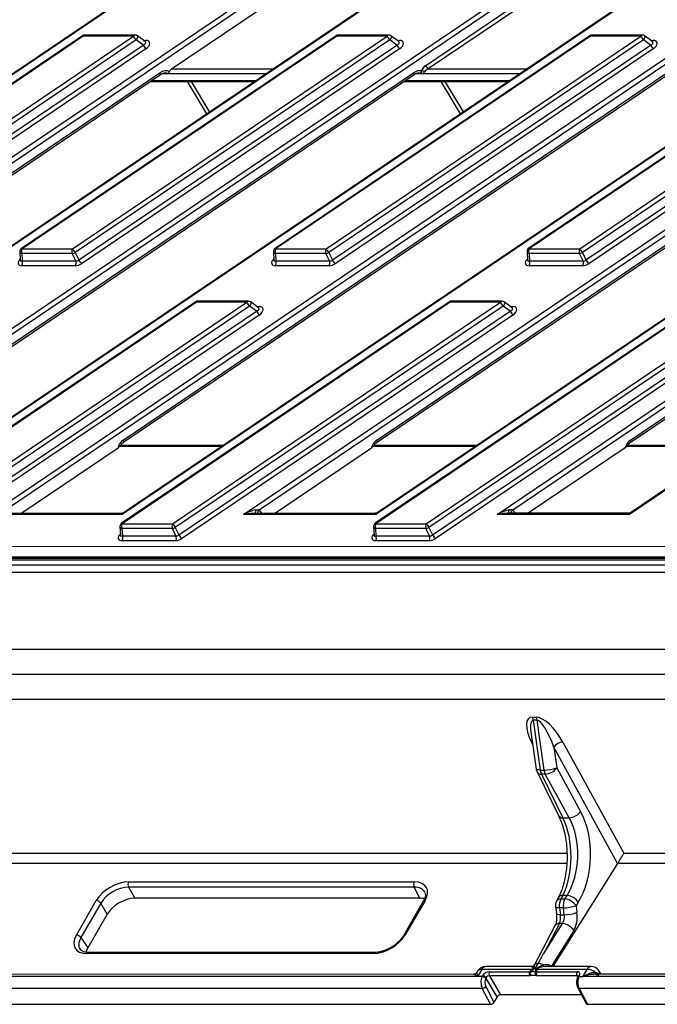
# Model space of a CAD drawing. Units: millimetres. Extents: x 23 to 398, y 13 to 277.
# Drawn here: x 327 to 348, y 102 to 135 of the extents above; entities that cross this region are included whole.
import ezdxf

# ---------------------------------------------------------------- set-up
doc = ezdxf.new("R2010")
doc.units = ezdxf.units.MM

msp = doc.modelspace()

# ---------------------------------------------------------------- linework, layer by layer
at = {"color": 18, "linetype": 'Continuous', "lineweight": 25, "true_color": 0x000000}
for p, q in [((353.501222, 151.572751), (304.867656, 118.701696)), ((353.2371, 151.422221), (304.907012, 118.756285)), ((308.895844, 118.701885), (357.52941, 151.57294)), ((361.919705, 151.573146), (313.286139, 118.702091)), ((361.655583, 151.422616), (313.325495, 118.75668)), ((317.314327, 118.70228), (365.947893, 151.573335)), ((370.338186, 151.573541), (321.704622, 118.702486)), ((370.074064, 151.423011), (321.743978, 118.757075)), ((325.73281, 118.702675), (374.366374, 151.57373)), ((378.756669, 151.573936), (330.123104, 118.702881)), ((378.49255, 151.423406), (330.16246, 118.75747)), ((357.526326, 151.366989), (309.41513, 118.848999)), ((365.944809, 151.367384), (317.833613, 118.849394)), ((374.363293, 151.367779), (326.252096, 118.849789)), ((334.151293, 118.70307), (378.667647, 148.791333)), ((378.167214, 148.249227), (334.670579, 118.850184)), ((375.857758, 143.924991), (338.541588, 118.703276)), ((375.797623, 143.912333), (338.580943, 118.757865)), ((342.569776, 118.703465), (372.957362, 139.242203)), ((372.456929, 138.700097), (343.089062, 118.850579)), ((340.198431, 133.615455), (343.847037, 136.08152)), ((331.758184, 133.497668), (335.370676, 135.939324)), ((343.929742, 135.964133), (340.281136, 133.498068)), ((328.806754, 134.603433), (318.356667, 127.540299)), ((328.825718, 134.588263), (318.375631, 127.525129)), ((320.047825, 127.525207), (330.497912, 134.588341)), ((330.588344, 134.461713), (320.138257, 127.39858)), ((337.226647, 134.603828), (326.77656, 127.540694)), ((337.245611, 134.588658), (326.795524, 127.525524)), ((328.467718, 127.525602), (338.917805, 134.588736)), ((339.008237, 134.462109), (328.558149, 127.398975)), ((330.497912, 134.588341), (328.825718, 134.588263)), ((330.54894, 134.624948), (328.876746, 134.62487)), ((330.815865, 134.290814), (330.588344, 134.461713)), ((330.879952, 134.407653), (330.624018, 134.599894)), ((330.829656, 134.445432), (330.910294, 134.445436)), ((345.646541, 134.604223), (335.196453, 127.541089)), ((345.665503, 134.589053), (335.215417, 127.525919)), ((336.887611, 127.525997), (347.337697, 134.589131)), ((347.42813, 134.462504), (336.978042, 127.39937)), ((338.917805, 134.588736), (337.245611, 134.588658)), ((338.968832, 134.625343), (337.296639, 134.625265)), ((339.235758, 134.291209), (339.008237, 134.462109)), ((339.299845, 134.408048), (339.043911, 134.600289)), ((339.249549, 134.445827), (339.330187, 134.445831)), ((354.066433, 134.604618), (343.616345, 127.541484)), ((354.085397, 134.589448), (343.63531, 127.526314)), ((345.307503, 127.526393), (355.757591, 134.589526)), ((355.848023, 134.462899), (345.397935, 127.399765)), ((347.337697, 134.589131), (345.665503, 134.589053)), ((347.388725, 134.625738), (345.716531, 134.62566)), ((347.65565, 134.291604), (347.42813, 134.462504)), ((347.719737, 134.408443), (347.463804, 134.600684)), ((347.669442, 134.446222), (347.75008, 134.446226)), ((320.257528, 127.154515), (330.815865, 134.290814)), ((330.906297, 134.164186), (320.34796, 127.027887)), ((328.677421, 127.15491), (339.235758, 134.291209)), ((339.326189, 134.164581), (328.767852, 127.028282)), ((337.097313, 127.155305), (347.65565, 134.291604)), ((347.746083, 134.164976), (337.187746, 127.028677)), ((345.517206, 127.1557), (356.075544, 134.291999)), ((356.165974, 134.165371), (345.607639, 127.029072)), ((370.147474, 134.37586), (346.960071, 118.703671)), ((370.087338, 134.363203), (346.999426, 118.758259)), ((331.758184, 133.497668), (335.135399, 133.497826)), ((340.281136, 133.498068), (343.553882, 133.498221)), ((313.315705, 121.166683), (331.368815, 133.368642)), ((313.339437, 121.112831), (331.392546, 133.314789)), ((321.734188, 121.167078), (339.787298, 133.369037)), ((321.75792, 121.113226), (339.811029, 133.315183)), ((330.152671, 121.167473), (348.20578, 133.369431)), ((330.176402, 121.113621), (348.229512, 133.315578)), ((331.098817, 133.116259), (334.571102, 133.116422)), ((331.645072, 133.334462), (331.426466, 133.334452)), ((334.893992, 133.334661), (331.645045, 133.334509)), ((338.571154, 121.167868), (356.624263, 133.369826)), ((338.594886, 121.114016), (356.647993, 133.315973)), ((339.5173, 133.116654), (342.989585, 133.116817)), ((340.063555, 133.334857), (339.844948, 133.334846)), ((343.312475, 133.335056), (340.063528, 133.334904)), ((346.989636, 121.168263), (365.042746, 133.370221)), ((347.013369, 121.114411), (365.066476, 133.316368)), ((331.051301, 133.084143), (334.523585, 133.084306)), ((332.93633, 132.011493), (332.294042, 133.084202)), ((332.414345, 133.084207), (333.021976, 132.06938)), ((339.469783, 133.084538), (342.942068, 133.084701)), ((341.354813, 132.011888), (340.712525, 133.084597)), ((340.832828, 133.084602), (341.440459, 132.069775)), ((326.72171, 127.430962), (326.735818, 127.145461)), ((328.459631, 127.365518), (326.787437, 127.365439)), ((326.787437, 127.365439), (326.799498, 127.12137)), ((326.795524, 127.525524), (328.467718, 127.525602)), ((328.578902, 127.121453), (328.459631, 127.365518)), ((328.558149, 127.398975), (328.677421, 127.15491)), ((335.141603, 127.431357), (335.155711, 127.145856)), ((336.879524, 127.365913), (335.20733, 127.365834)), ((335.20733, 127.365834), (335.219391, 127.121765)), ((335.215417, 127.525919), (336.887611, 127.525997)), ((336.998795, 127.121848), (336.879524, 127.365913)), ((336.978042, 127.39937), (337.097313, 127.155305)), ((343.561496, 127.431752), (343.575604, 127.146251)), ((345.299416, 127.366308), (343.627223, 127.366229)), ((343.627223, 127.366229), (343.639284, 127.12216)), ((343.63531, 127.526314), (345.307503, 127.526393)), ((345.418688, 127.122243), (345.299416, 127.366308)), ((345.397935, 127.399765), (345.517206, 127.1557)), ((326.735482, 127.147328), (326.735707, 127.143082)), ((328.570816, 126.961368), (326.791412, 126.961285)), ((326.799498, 127.12137), (328.578902, 127.121453)), ((335.155375, 127.147723), (335.1556, 127.143477)), ((336.990709, 126.961763), (335.211305, 126.96168)), ((335.219391, 127.121765), (336.998795, 127.121848)), ((343.575269, 127.148118), (343.575492, 127.143872)), ((345.410601, 126.962158), (343.631197, 126.962075)), ((343.639284, 127.12216), (345.418688, 127.122243)), ((332.569413, 125.765493), (321.683509, 118.407794)), ((332.588377, 125.750323), (321.702473, 118.392624)), ((323.374667, 118.392702), (334.260571, 125.750401)), ((334.351002, 125.623774), (323.465098, 118.266074)), ((340.989306, 125.765888), (330.103402, 118.408189)), ((341.008271, 125.750718), (330.122366, 118.393019)), ((331.79456, 118.393098), (342.680464, 125.750796)), ((342.770896, 125.624169), (331.884992, 118.266469)), ((334.260571, 125.750401), (332.588377, 125.750323)), ((334.311598, 125.787008), (332.639405, 125.78693)), ((334.578524, 125.452874), (334.351002, 125.623774)), ((334.64261, 125.569713), (334.386677, 125.761954)), ((334.592314, 125.607492), (334.672953, 125.607496)), ((349.409199, 125.766283), (338.523295, 118.408584)), ((349.428163, 125.751113), (338.542259, 118.393414)), ((340.214453, 118.393493), (351.100357, 125.751192)), ((351.19079, 125.624564), (340.304884, 118.266864)), ((342.680464, 125.750796), (341.008271, 125.750718)), ((342.731492, 125.787403), (341.059298, 125.787325)), ((342.998417, 125.453269), (342.770896, 125.624169)), ((343.062504, 125.570108), (342.80657, 125.762349)), ((343.012208, 125.607887), (343.092847, 125.607891)), ((323.58437, 118.02201), (334.578524, 125.452874)), ((334.668956, 125.326246), (323.674802, 117.895382)), ((332.004263, 118.022405), (342.998417, 125.453269)), ((343.088849, 125.326642), (332.094695, 117.895777)), ((340.424156, 118.022801), (351.41831, 125.453664)), ((351.50874, 125.327037), (340.514587, 117.896172)), ((326.758639, 118.739328), (329.9832, 120.918784)), ((333.422668, 120.961019), (330.033655, 120.96086)), ((333.471413, 120.993965), (330.071986, 120.993805)), ((335.177122, 118.739723), (338.401682, 120.919179)), ((341.841151, 120.961414), (338.452138, 120.961255)), ((341.889896, 120.99436), (338.490469, 120.9942)), ((346.820165, 120.919574), (343.595605, 118.740118)), ((350.259635, 120.961809), (346.87062, 120.96165)), ((350.30838, 120.994755), (346.908952, 120.994595)), ((330.103743, 118.739486), (326.079743, 118.739297)), ((338.522226, 118.739881), (334.498225, 118.739692)), ((334.541188, 118.74165), (334.54258, 118.738681)), ((334.670579, 118.850184), (334.755885, 118.739704)), ((346.940709, 118.740276), (342.916709, 118.740087)), ((342.961062, 118.739076), (342.959671, 118.742045)), ((343.089062, 118.850579), (343.174368, 118.740099)), ((330.123104, 118.702881), (325.73281, 118.702675)), ((330.122366, 118.393019), (331.79456, 118.393098)), ((338.541588, 118.703276), (334.151293, 118.70307)), ((338.542259, 118.393414), (340.214453, 118.393493)), ((346.960071, 118.703671), (342.569776, 118.703465)), ((330.048552, 118.298457), (330.062661, 118.012956)), ((331.786473, 118.233013), (330.11428, 118.232935)), ((330.11428, 118.232935), (330.12634, 117.988865)), ((331.905745, 117.988948), (331.786473, 118.233013)), ((331.884992, 118.266469), (332.004263, 118.022405)), ((338.468446, 118.298852), (338.482553, 118.013351)), ((340.206367, 118.233408), (338.534173, 118.23333)), ((338.534173, 118.23333), (338.546234, 117.98926)), ((340.325638, 117.989343), (340.206367, 118.233408)), ((340.304884, 118.266864), (340.424156, 118.022801)), ((330.062325, 118.014824), (330.062549, 118.010577)), ((331.897658, 117.828863), (330.118253, 117.828779)), ((330.12634, 117.988865), (331.905745, 117.988948)), ((338.482217, 118.015219), (338.482442, 118.010972)), ((340.31755, 117.829258), (338.538146, 117.829174)), ((338.546234, 117.98926), (340.325638, 117.989343)), ((280.689108, 117.641759), (361.709821, 117.64556)), ((361.314304, 117.182263), (280.345609, 117.178464)), ((361.390847, 117.237173), (280.422151, 117.233374)), ((361.713445, 117.285944), (280.692732, 117.282143)), ((355.965034, 116.775173), (280.2873, 116.771622)), ((280.291202, 117.029666), (355.968935, 117.033217)), ((281.463216, 114.22829), (357.202754, 114.231844)), ((281.462866, 113.391204), (357.128417, 113.394755)), ((357.128067, 112.557669), (281.462516, 112.554119)), ((343.733185, 111.973791), (343.861287, 111.973797)), ((343.894303, 111.865387), (343.766201, 111.865381)), ((343.766201, 111.865381), (343.99719, 110.214402)), ((344.125292, 110.214408), (343.894303, 111.865387)), ((343.690355, 111.479083), (343.86306, 110.244681)), ((343.74963, 111.055422), (343.707846, 111.140264)), ((343.707846, 111.140264), (343.738132, 111.137595)), ((344.449457, 110.976112), (344.546269, 110.284147)), ((346.566855, 107.106721), (344.449457, 110.976112)), ((344.753223, 111.140313), (346.771588, 107.451904)), ((343.99719, 110.214402), (344.125292, 110.214408)), ((344.546269, 110.284147), (345.339373, 108.834807)), ((343.892201, 110.149914), (344.60598, 108.70057)), ((344.166561, 110.078896), (344.03846, 110.07889)), ((344.03846, 110.07889), (344.752239, 108.629546)), ((344.959666, 108.629556), (344.166561, 110.078896)), ((344.752239, 108.629546), (344.959666, 108.629556)), ((325.339132, 107.450899), (344.885629, 107.451816)), ((346.771588, 107.451904), (359.612112, 107.452507)), ((344.881928, 107.107756), (325.135106, 107.10683)), ((346.566855, 107.106721), (344.414844, 103.685819)), ((359.473155, 107.108441), (346.567561, 107.107835)), ((339.815421, 106.324191), (330.330039, 106.323745)), ((330.330039, 106.323745), (330.543145, 105.954635)), ((330.331789, 106.497383), (339.817171, 106.497828)), ((339.999767, 105.955079), (339.815421, 106.324191)), ((339.999767, 105.955079), (330.543145, 105.954635)), ((344.597823, 105.973546), (344.536297, 105.856519)), ((344.746841, 106.049106), (344.685314, 105.932079)), ((344.887036, 106.049113), (344.746841, 106.049106)), ((344.813416, 105.932085), (344.887036, 106.049113)), ((328.600417, 104.735366), (329.26079, 105.879042)), ((329.41204, 105.793738), (328.751667, 104.650063)), ((329.625146, 105.424628), (329.41204, 105.793738)), ((340.116916, 105.853666), (339.456543, 104.70999)), ((340.174132, 105.879554), (339.513759, 104.735878)), ((344.503411, 105.667796), (344.535335, 105.43963)), ((344.765643, 105.637523), (344.637542, 105.637517)), ((344.637542, 105.637517), (344.669465, 105.409351)), ((344.685314, 105.932079), (344.813416, 105.932085)), ((344.797567, 105.409357), (344.765643, 105.637523)), ((345.260241, 105.824292), (345.186621, 105.707264)), ((345.186621, 105.707264), (345.218544, 105.479096)), ((329.625146, 105.424628), (328.979154, 104.30586)), ((344.669465, 105.409351), (344.797567, 105.409357)), ((344.485492, 105.039229), (343.807451, 103.749556)), ((344.113171, 104.123176), (344.736975, 105.114794)), ((344.63451, 105.114789), (344.113171, 104.123176)), ((344.736975, 105.114794), (344.63451, 105.114789)), ((328.751667, 104.650063), (328.979154, 104.30586)), ((345.110182, 104.889973), (344.357844, 103.694035)), ((338.442761, 104.117538), (328.957379, 104.117093)), ((338.493787, 104.154143), (329.008406, 104.153698)), ((343.701607, 103.685785), (342.189062, 103.685714)), ((343.708208, 103.684099), (343.701489, 103.682224)), ((343.810835, 103.747882), (343.806376, 103.742712)), ((344.172493, 103.682278), (344.128523, 103.684119)), ((345.685121, 103.685878), (344.172609, 103.685807)), ((344.34876, 103.685817), (344.354864, 103.698169)), ((344.353581, 103.685816), (344.357844, 103.694035)), ((344.357844, 103.694035), (344.363409, 103.685816)), ((341.905093, 103.36196), (322.735462, 103.36106)), ((341.791705, 103.429197), (322.847276, 103.428308)), ((341.918452, 103.529478), (341.895014, 103.488888)), ((342.067992, 103.361968), (341.905093, 103.36196)), ((342.061493, 103.594199), (341.930132, 103.3667)), ((343.741553, 103.594277), (342.061493, 103.594199)), ((342.067992, 103.361968), (342.080751, 103.384064)), ((342.310391, 103.516648), (343.643338, 103.51671)), ((343.651996, 103.384128), (342.310391, 103.384065)), ((342.310391, 103.384065), (342.679515, 102.744724)), ((343.748066, 103.590816), (343.657321, 103.521146)), ((343.657321, 103.521146), (343.682415, 103.518221)), ((343.682415, 103.518221), (343.845316, 103.518229)), ((343.845315, 103.385646), (343.682415, 103.385638)), ((343.845316, 103.518229), (343.876278, 103.521156)), ((343.876278, 103.521156), (343.865986, 103.590821)), ((345.219082, 103.384201), (343.877477, 103.384138)), ((345.557552, 103.594363), (343.877493, 103.594284)), ((343.886135, 103.516722), (345.219082, 103.516784)), ((345.241495, 103.345381), (345.219082, 103.384201)), ((345.252707, 103.364799), (345.240641, 103.343903)), ((345.295619, 103.384215), (345.28286, 103.362118)), ((345.28286, 103.362118), (345.401153, 103.362124)), ((345.426192, 103.366864), (345.557552, 103.594363)), ((356.914947, 103.362664), (345.445759, 103.362126)), ((356.901246, 103.429906), (345.782774, 103.429385)), ((345.979955, 103.497545), (345.940538, 103.553454)), ((342.19557, 103.317773), (342.185252, 103.299904)), ((342.192275, 103.021915), (342.46268, 102.501757)), ((342.564694, 102.678432), (342.19557, 103.317773)), ((342.075504, 102.959183), (302.425463, 102.957322)), ((342.347807, 102.435373), (342.075504, 102.959183)), ((345.369047, 102.74485), (342.679515, 102.744724)), ((345.247417, 102.97882), (345.519129, 102.456143)), ((356.50957, 102.95986), (345.290372, 102.959333)), ((345.290372, 102.959333), (345.562675, 102.435524)), ((302.697766, 102.433512), (342.347807, 102.435373)), ((342.564694, 102.678432), (342.46268, 102.501757)), ((345.562675, 102.435524), (369.267629, 102.436636))]:
    msp.add_line(p, q, dxfattribs=at)
at = {"color": 18, "linetype": 'Continuous', "lineweight": 25, "true_color": 0x000000, "flags": 128}
for points in [[(328.825718, 134.588263), (328.817984, 134.596368), (328.812035, 134.601542), (328.808053, 134.603626), (328.806754, 134.603433)], [(330.624018, 134.599894), (330.632879, 134.587674), (330.635761, 134.568884), (330.632273, 134.545037), (330.622672, 134.517882), (330.607661, 134.489411), (330.588344, 134.461713)], [(337.245611, 134.588658), (337.237877, 134.596763), (337.231928, 134.601937), (337.227946, 134.604021), (337.226647, 134.603828)], [(339.043911, 134.600289), (339.052771, 134.588069), (339.055653, 134.569279), (339.052165, 134.545432), (339.042564, 134.518277), (339.027554, 134.489806), (339.008237, 134.462109)], [(345.665503, 134.589053), (345.657769, 134.597158), (345.65182, 134.602332), (345.647839, 134.604416), (345.646541, 134.604223)], [(347.463804, 134.600684), (347.472664, 134.588464), (347.475546, 134.569674), (347.472058, 134.545827), (347.462457, 134.518672), (347.447447, 134.490201), (347.42813, 134.462504)], [(326.77656, 127.540694), (326.777859, 127.540887), (326.781841, 127.538803), (326.78779, 127.533629), (326.795524, 127.525524)], [(335.196453, 127.541089), (335.197752, 127.541282), (335.201734, 127.539198), (335.207683, 127.534024), (335.215417, 127.525919)], [(343.616345, 127.541484), (343.617645, 127.541677), (343.621627, 127.539593), (343.627575, 127.534419), (343.63531, 127.526314)], [(332.588377, 125.750323), (332.580643, 125.758428), (332.574694, 125.763602), (332.570712, 125.765686), (332.569413, 125.765493)], [(334.386677, 125.761954), (334.395538, 125.749734), (334.398419, 125.730944), (334.394932, 125.707097), (334.38533, 125.679942), (334.37032, 125.651471), (334.351002, 125.623774)], [(341.008271, 125.750718), (341.000536, 125.758823), (340.994588, 125.763997), (340.990604, 125.766081), (340.989306, 125.765888)], [(342.80657, 125.762349), (342.815431, 125.750129), (342.818312, 125.731339), (342.814825, 125.707492), (342.805224, 125.680337), (342.790212, 125.651866), (342.770896, 125.624169)], [(330.103402, 118.408189), (330.104701, 118.408382), (330.108683, 118.406298), (330.114631, 118.401124), (330.122366, 118.393019)], [(338.523295, 118.408584), (338.524595, 118.408777), (338.528576, 118.406693), (338.534525, 118.401519), (338.542259, 118.393414)], [(343.99719, 110.214402), (343.952201, 110.215721), (343.915126, 110.219636), (343.887297, 110.226005), (343.869715, 110.2346), (343.86306, 110.244681)], [(344.637542, 105.637517), (344.592553, 105.638837), (344.555477, 105.642751), (344.527649, 105.64912), (344.510066, 105.657716), (344.503411, 105.667796)], [(344.669465, 105.409351), (344.624476, 105.41067), (344.5874, 105.414585), (344.559572, 105.420954), (344.541989, 105.42955), (344.53534, 105.439594)]]:
    msp.add_lwpolyline(points, dxfattribs=at)
at = {"color": 18, "linetype": 'Continuous', "lineweight": 25, "true_color": 0x000000}
for centre, radius, start, end in [((328.876752, 134.49987), 0.125, 90.0026883, 124.0544593), ((328.88293, 134.562381), 0.062794, 95.6520555, 155.6587898), ((330.554041, 134.56397), 0.061191, 94.7815772, 156.529268), ((329.749208, 133.958046), 0.978687, 30.9730798, 40.0922773), ((330.548946, 134.499948), 0.125, 53.0885061, 90.0026883), ((330.846393, 134.477265), 0.07139, 293.2653243, 333.5223854), ((337.296645, 134.500265), 0.125, 90.0026883, 124.0544593), ((337.302823, 134.562776), 0.062794, 95.6520555, 155.6587898), ((338.973933, 134.564365), 0.061191, 94.7815772, 156.529268), ((338.169135, 133.958462), 0.978648, 30.9730665, 40.0926503), ((338.968839, 134.500343), 0.125, 53.0885061, 90.0026883), ((339.266285, 134.47766), 0.07139, 293.2653243, 333.5223854), ((345.716538, 134.50066), 0.125, 90.0026883, 124.0544593), ((345.722716, 134.563171), 0.062794, 95.6520555, 155.6587898), ((347.393826, 134.56476), 0.061191, 94.7815772, 156.529268), ((346.588983, 133.95882), 0.978706, 30.9735493, 40.0926232), ((347.388731, 134.500738), 0.125, 53.0885061, 90.0026883), ((347.686178, 134.478055), 0.07139, 293.2653243, 333.5223854), ((331.654998, 134.794478), 0.978683, 210.9730247, 220.0922652), ((340.074957, 134.79492), 0.978764, 210.9733585, 220.0918389), ((348.494794, 134.795284), 0.978701, 210.9734948, 220.0926139), ((340.016526, 133.123407), 0.316405, 63.4076828, 82.4957419), ((340.928102, 134.041714), 0.845055, 210.2925815, 220.0403656), ((331.269645, 133.292785), 0.124855, 10.1501837, 37.4128601), ((339.688139, 133.293186), 0.124843, 10.1485961, 37.4139396), ((326.846558, 127.437131), 0.125, 124.0544593, 182.829053), ((335.266451, 127.437526), 0.125, 124.0544593, 182.829053), ((343.686343, 127.437921), 0.125, 124.0544593, 182.829053), ((326.801754, 127.445528), 0.081358, 190.3136561, 259.864916), ((326.969572, 127.436485), 0.195501, 152.9067954, 201.3094728), ((328.641766, 127.436564), 0.195501, 152.9067954, 201.3094728), ((328.428572, 127.618752), 0.255132, 276.9923587, 300.5230087), ((327.719008, 126.895302), 0.978696, 30.9731937, 40.0923087), ((335.221646, 127.445922), 0.081357, 190.313137, 259.8653936), ((335.389465, 127.43688), 0.195501, 152.9067954, 201.3094728), ((337.061659, 127.436959), 0.195501, 152.9067954, 201.3094728), ((336.848464, 127.619149), 0.255134, 276.992524, 300.5229107), ((336.138893, 126.895693), 0.978705, 30.9731804, 40.0922081), ((343.641539, 127.446318), 0.081358, 190.3135817, 259.8649489), ((343.809358, 127.437275), 0.195501, 152.9067954, 201.3094728), ((345.481551, 127.437354), 0.195501, 152.9067954, 201.3094728), ((345.268356, 127.619544), 0.255134, 276.992524, 300.5229107), ((344.558868, 126.896146), 0.978604, 30.97271, 40.0926785), ((326.617365, 127.050323), 0.1955, 332.9066357, 21.3096325), ((328.396769, 127.050407), 0.1955, 332.9066357, 21.3096325), ((329.516562, 127.658583), 0.978696, 210.9731937, 220.0923087), ((335.037258, 127.050718), 0.1955, 332.9066357, 21.3096325), ((336.816662, 127.050802), 0.1955, 332.9066357, 21.3096325), ((337.936425, 127.65896), 0.978661, 210.9731927, 220.0926515), ((343.45715, 127.051114), 0.1955, 332.9066357, 21.3096325), ((345.236554, 127.051197), 0.1955, 332.9066357, 21.3096325), ((346.356363, 127.659392), 0.978719, 210.9736756, 220.0926243), ((332.639411, 125.66193), 0.125, 90.0026883, 124.0544593), ((332.645589, 125.724442), 0.062793, 95.6514455, 155.6590423), ((334.316698, 125.726031), 0.06119, 94.780641, 156.5298468), ((333.511853, 125.120097), 0.978705, 30.9731804, 40.0922081), ((334.311604, 125.662008), 0.125, 53.0885061, 90.0026883), ((334.609047, 125.639329), 0.071395, 293.2669069, 333.5211195), ((341.059304, 125.662325), 0.125, 90.0026883, 124.0544593), ((341.065482, 125.724837), 0.062793, 95.6514455, 155.6590423), ((342.736591, 125.726426), 0.06119, 94.780641, 156.5298468), ((341.931664, 125.120433), 0.978805, 30.9736509, 40.0917376), ((342.731497, 125.662403), 0.125, 53.0885061, 90.0026883), ((343.028941, 125.639724), 0.071395, 293.2669069, 333.5211195), ((335.417618, 125.956512), 0.978636, 210.9728627, 220.0925258), ((343.837373, 125.956808), 0.978468, 210.9720746, 220.0933138), ((330.053482, 121.091607), 0.124876, 10.1532158, 37.4108132), ((338.471962, 121.091999), 0.12488, 10.1542713, 37.4111126), ((346.906252, 121.099361), 0.108169, 7.9977638, 39.5676201), ((330.1734, 118.304626), 0.125, 124.0544593, 182.829053), ((330.296408, 118.303981), 0.195495, 152.9062189, 201.310297), ((331.968601, 118.30406), 0.195495, 152.9062189, 201.310297), ((331.045919, 117.762848), 0.97861, 30.9726877, 40.0926468), ((338.593293, 118.305021), 0.125, 124.0544593, 182.829053), ((338.716301, 118.304376), 0.195495, 152.9062189, 201.310297), ((340.388494, 118.304455), 0.195495, 152.9062189, 201.310297), ((339.465857, 117.76328), 0.978552, 30.9722052, 40.0926736), ((330.128594, 118.313022), 0.081356, 190.3130959, 259.866342), ((331.755416, 118.486251), 0.255135, 276.9919319, 300.5221294), ((338.548486, 118.313415), 0.081354, 190.3121952, 259.8672427), ((340.175307, 118.486649), 0.255138, 276.9922745, 300.522056), ((329.944203, 117.917819), 0.195503, 332.9068328, 21.3091876), ((331.723608, 117.917902), 0.195503, 332.9068328, 21.3091876), ((332.843248, 118.525959), 0.978499, 210.9719586, 220.0929202), ((338.364097, 117.918214), 0.195503, 332.9068328, 21.3091876), ((340.143501, 117.918297), 0.195503, 332.9068328, 21.3091876), ((341.263222, 118.526413), 0.9786, 210.9724291, 220.0924496), ((343.43041, 111.822349), 0.338537, 7.3027716, 26.5732432), ((343.558512, 111.822355), 0.338537, 7.3027716, 26.5732432), ((344.781363, 110.725175), 0.416091, 93.8778678, 142.9089214), ((344.172546, 110.28798), 0.3125, 187.9645539, 206.2195523), ((344.416899, 110.268181), 0.42314, 187.3017869, 206.5737747), ((344.119863, 111.552647), 1.33825, 270.2324433, 288.580082), ((344.545, 110.268187), 0.42314, 187.3017869, 206.5737747), ((344.131383, 110.597821), 0.520117, 273.8781409, 322.9089432), ((344.021237, 110.22953), 0.151622, 211.6746722, 276.5222223), ((344.735025, 108.780203), 0.151638, 211.6785569, 276.5183376), ((344.924485, 109.148487), 0.520122, 273.8784123, 322.9086718), ((330.503327, 106.408827), 0.193047, 152.6948207, 206.1503037), ((339.988708, 106.409272), 0.193047, 152.6948207, 206.1503037), ((344.734399, 105.888954), 0.160635, 85.5579284, 148.3109926), ((344.840362, 105.54946), 0.501828, 33.2067117, 84.6633016), ((329.251713, 105.686206), 0.193049, 33.8498886, 87.304987), ((340.167492, 105.818057), 0.061854, 83.8374938, 144.8520184), ((344.812898, 105.711096), 0.3125, 152.2669385, 187.9645539), ((344.672884, 105.771869), 0.160691, 85.5635344, 148.2115762), ((345.109385, 105.712148), 0.477709, 152.5878935, 188.9879175), ((345.237487, 105.712154), 0.477709, 152.5878935, 188.9879175), ((344.76022, 106.975703), 1.338191, 270.2322103, 288.5807022), ((344.766738, 105.432427), 0.501834, 33.2070456, 84.6629676), ((344.792138, 106.747594), 1.338248, 270.2324163, 288.5800851), ((344.622087, 104.954566), 0.160704, 85.5664765, 148.2088945), ((344.690298, 104.615133), 0.501836, 33.2071488, 84.6630225), ((328.59134, 104.542531), 0.193049, 33.8498886, 87.304987), ((339.507139, 104.674274), 0.061958, 83.8668399, 144.513627), ((329.013917, 104.092147), 0.061797, 95.1171245, 156.1922194), ((338.499329, 104.092571), 0.061833, 95.2714617, 156.1856181), ((342.189077, 103.373215), 0.3125, 90.0026883, 149.9973117), ((342.200275, 103.535412), 0.15072, 94.2668072, 157.0430376), ((343.699992, 103.809374), 0.125544, 273.7521217, 327.9275781), ((343.932917, 103.62686), 0.171564, 92.2679671, 137.5249675), ((343.87247, 103.342593), 0.458844, 60.6969266, 83.2844875), ((344.179037, 103.749011), 0.082235, 184.383575, 232.101668), ((345.699157, 103.531642), 0.154873, 95.199654, 156.1101908), ((345.685137, 103.373379), 0.3125, 35.1864123, 90.0026883), ((342.043218, 103.444157), 0.15115, 83.0558724, 145.6338253), ((342.520069, 103.168936), 0.491563, 156.8780938, 205.2587662), ((342.323516, 103.228751), 0.288196, 92.6102001, 147.3901284), ((342.074202, 103.240141), 0.144073, 32.6048402, 87.394667), ((342.316955, 103.240113), 0.144102, 92.610706, 147.389294), ((342.438313, 103.450356), 0.144078, 152.6058536, 207.393982), ((343.643431, 103.626932), 0.110222, 269.9513345, 274.4463026), ((343.796692, 103.657326), 0.194857, 222.3531374, 224.3365067), ((343.810337, 103.45193), 0.144078, 152.6058536, 207.393982), ((343.793244, 103.683667), 0.103258, 239.960826, 244.0540763), ((343.973237, 103.451937), 0.144078, 152.6058536, 207.393982), ((343.828883, 103.734984), 0.148861, 284.4326279, 289.059236), ((343.821058, 103.663681), 0.152848, 291.1784909, 295.7941703), ((343.886221, 103.642212), 0.12549, 265.8383662, 269.9608061), ((345.347004, 103.450493), 0.144078, 152.6058536, 207.393982), ((345.232192, 103.435975), 0.081866, 320.78399, 99.2150241), ((345.223024, 103.333553), 0.050802, 48.2113792, 94.4508913), ((345.734937, 103.169087), 0.491563, 156.8780938, 205.2587662), ((345.291004, 103.337287), 0.047154, 84.3827442, 144.3070772), ((345.536945, 103.120856), 0.473955, 52.401481, 87.5080575), ((345.920723, 103.488455), 0.094936, 175.2160978, 218.4749933), ((345.821074, 103.480158), 0.140158, 338.7646745, 31.5307594), ((342.069609, 103.110201), 0.151133, 272.2354375, 324.2564165), ((342.504246, 103.168879), 0.344854, 157.6698959, 205.2242767), ((342.686079, 102.600771), 0.144102, 92.610706, 147.389294), ((345.284013, 103.002401), 0.043535, 212.8017669, 278.3993308)]:
    msp.add_arc(centre, radius, start, end, dxfattribs=at)
for centre, major_axis, ratio, start_param, end_param in [((330.742804, 134.354334), (0.158855, 0.020053), 0.492507204, 5.127206937, 6.75330712), ((330.793838, 134.265941), (0.236358, 0.125456), 0.543122818, 4.906539705, 7.08012647), ((339.162697, 134.354729), (0.158855, 0.020053), 0.492507204, 5.127206937, 6.75330712), ((339.213731, 134.266336), (0.236358, 0.125456), 0.543122818, 4.906539705, 7.08012647), ((347.58259, 134.355124), (0.158855, 0.020053), 0.492507204, 5.127206937, 6.75330712), ((347.633624, 134.266731), (0.236358, 0.125456), 0.543122818, 4.906539705, 7.08012647), ((331.484457, 133.191856), (0.259386, 0.179974), 0.668990126, 0.332203885, 1.552528133), ((331.810223, 133.418114), (0.116724, 0.080989), 0.668990126, 1.552528133, 2.333797201), ((339.90294, 133.192251), (0.259386, 0.179974), 0.668990126, 0.56375966, 1.552528133), ((340.299618, 133.460768), (0.226963, 0.157478), 0.668990126, 1.552528133, 2.446354521), ((340.338945, 133.418515), (0.191655, 0.067865), 0.468185737, 1.708649318, 2.602475706), ((331.438191, 133.241566), (0.217478, 0.075154), 0.459313652, 0.193233722, 0.895380045), ((339.856674, 133.241961), (0.217478, 0.075154), 0.459313652, 0.193233722, 0.895380045), ((326.907868, 127.140779), (0.236358, 0.125456), 0.543122818, 2.077917513, 3.938533817), ((326.856834, 127.229172), (0.113658, 0.10344), 0.403350486, 2.820849674, 3.867245417), ((328.67141, 127.140862), (0.215644, 0.127503), 0.585860402, 3.922454937, 4.815233188), ((328.620376, 127.229255), (0.09774, 0.080373), 0.740346369, 3.794640858, 4.687419109), ((335.327761, 127.141174), (0.236358, 0.125456), 0.543122818, 2.077917513, 3.938533817), ((335.276727, 127.229567), (0.113658, 0.10344), 0.403350486, 2.820849674, 3.867245417), ((337.091303, 127.141257), (0.215644, 0.127503), 0.585860402, 3.922454937, 4.815233188), ((337.040269, 127.22965), (0.09774, 0.080373), 0.740346369, 3.794640858, 4.687419109), ((343.747654, 127.141569), (0.236358, 0.125456), 0.543122818, 2.077917513, 3.938533817), ((343.69662, 127.229963), (0.113658, 0.10344), 0.403350486, 2.820849674, 3.867245417), ((345.511196, 127.141652), (0.215644, 0.127503), 0.585860402, 3.922454937, 4.815233188), ((345.460162, 127.230045), (0.09774, 0.080373), 0.740346369, 3.794640858, 4.687419109), ((334.556497, 125.428001), (0.236358, 0.125456), 0.543122818, 4.906539705, 7.08012647), ((342.97639, 125.428396), (0.236358, 0.125456), 0.543122818, 4.906539705, 7.08012647), ((334.505463, 125.516394), (0.158855, 0.020053), 0.492507204, 5.127206937, 6.75330712), ((342.925356, 125.516789), (0.158855, 0.020053), 0.492507204, 5.127206937, 6.75330712), ((330.268314, 120.990688), (0.259386, 0.179974), 0.668990126, 1.552528133, 2.629687223), ((338.686796, 120.991083), (0.259386, 0.179974), 0.668990126, 1.552528133, 2.629687223), ((347.105279, 120.991478), (0.259386, 0.179974), 0.668990126, 1.552528133, 2.629687223), ((330.174139, 118.614488), (-0.070406, 0.124994), 0.010754947, 6.277128089, 7.062444988), ((330.174139, 118.614488), (0.01526, 0.150771), 0.470190688, 0.373780901, 0.992715117), ((334.202327, 118.614677), (0.472222, 0.229967), 0.19386165, 0.671813888, 1.584468583), ((334.202327, 118.614677), (0.47202, 0.081665), 0.200527726, 0.999865617, 1.644380577), ((334.202327, 118.614677), (0.47202, 0.081665), 0.200527726, 0.731725882, 0.999865617), ((338.592622, 118.614883), (-0.070406, 0.124994), 0.010754947, 6.277128089, 7.062444988), ((338.592622, 118.614883), (0.01526, 0.150771), 0.470190688, 0.373780901, 0.992715117), ((342.62081, 118.615072), (0.472222, 0.229967), 0.19386165, 0.671813888, 1.584468583), ((342.62081, 118.615072), (0.47202, 0.081665), 0.200527726, 0.999865617, 1.644380577), ((342.62081, 118.615072), (0.47202, 0.081665), 0.200527726, 0.731725882, 0.999865617), ((347.011104, 118.615278), (-0.070406, 0.124994), 0.010754947, 6.277128089, 7.062444988), ((347.011104, 118.615278), (0.01526, 0.150771), 0.470190688, 0.373780901, 0.992715117), ((330.23471, 118.008274), (0.236358, 0.125456), 0.543122818, 2.077917513, 3.938533817), ((338.654603, 118.008669), (0.236358, 0.125456), 0.543122818, 2.077917513, 3.938533817), ((330.183676, 118.096667), (0.113658, 0.10344), 0.403350486, 2.820849674, 3.867245417), ((331.998252, 118.008357), (0.215644, 0.127503), 0.585860402, 3.922454937, 4.815233188), ((331.947218, 118.09675), (0.09774, 0.080373), 0.740346369, 3.794640858, 4.687419109), ((338.603569, 118.097063), (0.113658, 0.10344), 0.403350486, 2.820849674, 3.867245417), ((340.418145, 118.008752), (0.215644, 0.127503), 0.585860402, 3.922454937, 4.815233188), ((340.367111, 118.097145), (0.09774, 0.080373), 0.740346369, 3.794640858, 4.687419109), ((344.190413, 111.094254), (-0.556365, 0.852367), 0.389887823, 6.034008616, 7.552445065), ((344.083143, 110.926982), (-0.337999, 0.934819), 0.242311264, 6.195809585, 7.137585163), ((344.318515, 111.09426), (-0.556365, 0.852367), 0.389887823, 4.515572167, 6.034008616), ((344.211246, 110.926988), (-0.337999, 0.934819), 0.242311264, 4.677373136, 6.195809585), ((344.030071, 107.375006), (-0.030678, 1.874929), 0.528762118, 3.918282899, 5.436719348), ((344.072791, 107.375008), (0.036133, 1.874865), 0.625757499, 3.938998268, 5.457434717), ((344.318412, 107.371169), (0.035614, 2.18739), 0.618866636, 3.937014462, 5.455450912), ((346.664317, 107.284631), (0.148147, 0.249959), 0.032972769, 3.946451573, 5.464888022), ((346.766127, 107.098581), (0.216432, 0.125223), 0.57804093, 2.303424111, 2.309721147), ((329.975205, 105.878321), (0.757772, 0.4375), 0.577991263, 0.786007151, 2.355585503), ((330.026239, 105.789928), (0.649519, 0.375), 0.584938325, 0.786007151, 2.355585503), ((339.50988, 105.790373), (0.646794, 0.382131), 0.57631255, 6.231552372, 7.062191242), ((339.458846, 105.878766), (0.758696, 0.438033), 0.576585018, 5.498396131, 7.067974483), ((330.237502, 105.42401), (0.649519, 0.375), 0.577991263, 0.786007151, 2.355585503), ((339.692631, 105.424454), (0.650311, 0.375457), 0.576585018, 0.494958953, 0.784789176), ((344.520851, 105.335773), (-0.008343, 0.312473), 0.493942511, 3.91374468, 4.936881557), ((344.595466, 105.335776), (0.011146, 0.312414), 0.660080228, 3.950485872, 4.973622749), ((344.841088, 105.331937), (0.010176, 0.624969), 0.618866636, 3.937014462, 4.960151339), ((329.315703, 104.736154), (0.758696, 0.438033), 0.576585018, 2.356803478, 3.926381829), ((329.366737, 104.647761), (0.654333, 0.369075), 0.57631255, 2.362586719, 3.182234363), ((338.799344, 104.736599), (0.757772, 0.4375), 0.577991263, 3.927599805, 5.497178156), ((329.366737, 104.647761), (0.654333, 0.369075), 0.57631255, 3.182234363, 3.233196895), ((329.592257, 104.306535), (0.650311, 0.375457), 0.576585018, 2.356803478, 2.645606837), ((344.240756, 103.902194), (2.850785, 4.947059), 0.038694606, 1.548417439, 1.614090554), ((343.421908, 103.780275), (0.541083, 0.312979), 0.578182812, 4.863809738, 5.235465899), ((344.408471, 103.780321), (0.541924, 0.313462), 0.576392996, 2.616650949, 2.988307111), ((344.103806, 103.684493), (0.282976, -0.135933), 0.541373962, 0.772368029, 0.792589612), ((345.713657, 103.332928), (0.271375, 0.156679), 0.57570865, 5.947493668, 6.335393754), ((342.386135, 102.501752), (0.08119, 0.047004), 0.577286627, 3.925619638, 5.496415964), ((345.601004, 102.501903), (0.08119, 0.047004), 0.577286627, 3.115381117, 3.925619638)]:
    msp.add_ellipse(centre, major_axis=major_axis, ratio=ratio, start_param=start_param, end_param=end_param, dxfattribs=at)
for points, knots in [([(330.881569, 134.406205), (330.882012, 134.406054), (330.883674, 134.405485), (330.8808, 134.407652), (330.878691, 134.409242)], [0, 0, 0, 0, 0.266376714, 1, 1, 1, 1]), ([(339.301462, 134.4066), (339.301905, 134.406449), (339.303567, 134.405881), (339.300693, 134.408047), (339.298584, 134.409637)], [0, 0, 0, 0, 0.266380279, 1, 1, 1, 1]), ([(347.721356, 134.406995), (347.721798, 134.406844), (347.723459, 134.406276), (347.720585, 134.408442), (347.718477, 134.410032)], [0, 0, 0, 0, 0.266365495, 1, 1, 1, 1]), ([(340.06349, 133.334882), (340.063416, 133.335078), (340.062436, 133.33765), (340.060798, 133.3418), (340.058434, 133.348177), (340.055729, 133.356329), (340.051922, 133.371938), (340.051083, 133.388415), (340.053015, 133.412431), (340.055634, 133.425798), (340.057848, 133.437102)], [0, 0, 0, 0, 0.005896379, 0.077360814, 0.131067575, 0.220838378, 0.367629253, 0.705822453, 0.751224358, 1, 1, 1, 1]), ([(331.392546, 133.314789), (331.405994, 133.323059), (331.442859, 133.34573), (331.497477, 133.364947), (331.531045, 133.365105), (331.54239, 133.365158)], [0, 0, 0, 0, 0.275469023, 0.755144507, 1, 1, 1, 1]), ([(331.645034, 133.334516), (331.653159, 133.345494), (331.664949, 133.361423), (331.679695, 133.393221), (331.686901, 133.4103), (331.690396, 133.418582)], [0, 0, 0, 0, 0.53316254, 0.773612279, 1, 1, 1, 1]), ([(339.811029, 133.315183), (339.824477, 133.323454), (339.861342, 133.346125), (339.91596, 133.365342), (339.949528, 133.3655), (339.960873, 133.365553)], [0, 0, 0, 0, 0.275469466, 0.755144026, 1, 1, 1, 1]), ([(340.158161, 133.406341), (340.149302, 133.394072), (340.130226, 133.367656), (340.10432, 133.349692), (340.084185, 133.340685), (340.074784, 133.337597), (340.068917, 133.33603), (340.065626, 133.335292), (340.063823, 133.334945), (340.063606, 133.334904)], [0, 0, 0, 0, 0.322030571, 0.69336051, 0.837673517, 0.914453491, 0.954156733, 0.994502512, 1, 1, 1, 1]), ([(334.644228, 125.568265), (334.644671, 125.568114), (334.646333, 125.567546), (334.643458, 125.569713), (334.64135, 125.571302)], [0, 0, 0, 0, 0.266377809, 1, 1, 1, 1]), ([(343.064121, 125.56866), (343.064564, 125.568509), (343.066224, 125.567941), (343.063351, 125.570108), (343.061242, 125.571697)], [0, 0, 0, 0, 0.266363025, 1, 1, 1, 1]), ([(330.071584, 120.992686), (330.072549, 120.995522), (330.078279, 121.012373), (330.103779, 121.049827), (330.139675, 121.087335), (330.167784, 121.107453), (330.176402, 121.113621)], [0, 0, 0, 0, 0.062302231, 0.370151591, 0.806898746, 1, 1, 1, 1]), ([(338.490066, 120.993081), (338.491031, 120.995917), (338.496763, 121.012768), (338.522261, 121.050223), (338.558158, 121.08773), (338.586268, 121.107848), (338.594886, 121.114016)], [0, 0, 0, 0, 0.06230476, 0.370152188, 0.806899957, 1, 1, 1, 1]), ([(346.90855, 120.993476), (346.909514, 120.996312), (346.915244, 121.013164), (346.940745, 121.050617), (346.976641, 121.088125), (347.004751, 121.108243), (347.013369, 121.114411)], [0, 0, 0, 0, 0.062299285, 0.37014851, 0.80689883, 1, 1, 1, 1]), ([(330.033655, 120.96086), (330.031194, 120.958418), (330.016113, 120.943454), (329.998194, 120.930023), (329.9832, 120.918784)], [0, 0, 0, 0, 0.163216172, 1, 1, 1, 1]), ([(330.033655, 120.96086), (330.039231, 120.9662), (330.050425, 120.976921), (330.064068, 120.987763), (330.071486, 120.993316), (330.07076, 120.993401), (330.070418, 120.993441)], [0, 0, 0, 0, 0.2683454905, 0.538683039, 0.7832058922, 1, 1, 1, 1]), ([(338.452138, 120.961255), (338.449676, 120.958813), (338.434596, 120.943849), (338.416677, 120.930418), (338.401682, 120.919179)], [0, 0, 0, 0, 0.163216172, 1, 1, 1, 1]), ([(338.452138, 120.961255), (338.457714, 120.966595), (338.468908, 120.977316), (338.482549, 120.988158), (338.48997, 120.993711), (338.489243, 120.993796), (338.488902, 120.993836)], [0, 0, 0, 0, 0.268347113, 0.538686092, 0.783204582, 1, 1, 1, 1]), ([(346.87062, 120.96165), (346.868159, 120.959208), (346.853078, 120.944244), (346.835159, 120.930813), (346.820165, 120.919574)], [0, 0, 0, 0, 0.163216172, 1, 1, 1, 1]), ([(346.87062, 120.96165), (346.876197, 120.96699), (346.88739, 120.977711), (346.901034, 120.988553), (346.908453, 120.994106), (346.907726, 120.994191), (346.907384, 120.994231)], [0, 0, 0, 0, 0.268345436, 0.538683133, 0.783205936, 1, 1, 1, 1]), ([(330.161508, 118.758583), (330.149501, 118.750967), (330.131773, 118.739721), (330.112074, 118.74125), (330.105716, 118.741743)], [0, 0, 0, 0, 0.67726576, 1, 1, 1, 1]), ([(334.544185, 118.851651), (334.543076, 118.835393), (334.540857, 118.802879), (334.539621, 118.764918), (334.539749, 118.743115), (334.540877, 118.741967), (334.541188, 118.74165)], [0, 0, 0, 0, 0.2958596338, 0.5917039648, 0.8875622838, 1, 1, 1, 1]), ([(334.544185, 118.851651), (334.562948, 118.855319), (334.593922, 118.861374), (334.632043, 118.863027), (334.653271, 118.85966), (334.664447, 118.85526), (334.668527, 118.851883), (334.670579, 118.850184)], [0, 0, 0, 0, 0.428556737, 0.707457133, 0.861955901, 0.930574071, 1, 1, 1, 1]), ([(334.670579, 118.850184), (334.661942, 118.842477), (334.644669, 118.827063), (334.625302, 118.800883), (334.612644, 118.774873), (334.608432, 118.751038), (334.610863, 118.733015), (334.617687, 118.725808), (334.620168, 118.723188)], [0, 0, 0, 0, 0.179498219, 0.35898949, 0.538488847, 0.717981881, 0.8974778, 1, 1, 1, 1]), ([(338.579991, 118.758978), (338.567984, 118.751362), (338.550255, 118.740116), (338.530556, 118.741645), (338.524199, 118.742138)], [0, 0, 0, 0, 0.67726961, 1, 1, 1, 1]), ([(342.959671, 118.742045), (342.95936, 118.742362), (342.958232, 118.74351), (342.958103, 118.765313), (342.959341, 118.803275), (342.961559, 118.835788), (342.962668, 118.852046)], [0, 0, 0, 0, 0.112437932, 0.40829682, 0.704139797, 1, 1, 1, 1]), ([(342.962668, 118.852046), (342.981431, 118.855714), (343.012405, 118.861769), (343.050525, 118.863422), (343.071754, 118.860055), (343.082929, 118.855655), (343.08701, 118.852278), (343.089062, 118.850579)], [0, 0, 0, 0, 0.428553825, 0.707455643, 0.861955197, 0.930573717, 1, 1, 1, 1]), ([(343.089062, 118.850579), (343.080425, 118.842872), (343.063152, 118.827458), (343.043785, 118.801278), (343.031127, 118.775268), (343.026915, 118.751433), (343.029345, 118.73341), (343.03617, 118.726203), (343.038652, 118.723583)], [0, 0, 0, 0, 0.1794969, 0.358986852, 0.53848489, 0.717976605, 0.897471205, 1, 1, 1, 1]), ([(346.998474, 118.759373), (346.986467, 118.751757), (346.968738, 118.740511), (346.949039, 118.74204), (346.942682, 118.742533)], [0, 0, 0, 0, 0.67726961, 1, 1, 1, 1]), ([(344.60598, 108.70057), (344.621979, 108.666694), (344.668519, 108.568154), (344.736411, 108.384417), (344.802598, 108.145691), (344.851669, 107.889194), (344.882198, 107.620982), (344.893136, 107.346887), (344.884116, 107.073114), (344.855388, 106.805932), (344.807928, 106.551284), (344.74315, 106.315628), (344.671598, 106.122192), (344.619431, 106.017082), (344.597823, 105.973546)], [0, 0, 0, 0, 0.046077024, 0.134028219, 0.222569692, 0.311678288, 0.401205946, 0.490990212, 0.58086674, 0.670641677, 0.760123539, 0.849138128, 0.937513634, 1, 1, 1, 1]), ([(340.1639, 106.152159), (340.171562, 106.135181), (340.187749, 106.099311), (340.183803, 106.016801), (340.158204, 105.930155), (340.127079, 105.872494), (340.116916, 105.853666)], [0, 0, 0, 0, 0.257346141, 0.543702372, 0.851006025, 1, 1, 1, 1]), ([(344.535335, 105.43963), (344.537613, 105.420293), (344.544393, 105.362763), (344.543679, 105.261773), (344.527535, 105.151054), (344.503919, 105.076699), (344.489833, 105.048055), (344.485492, 105.039229)], [0, 0, 0, 0, 0.129439578, 0.38511274, 0.641041143, 0.889401088, 1, 1, 1, 1]), ([(339.456543, 104.70999), (339.44445, 104.690357), (339.408997, 104.632795), (339.327118, 104.535427), (339.20561, 104.425675), (339.0639, 104.327955), (338.909961, 104.247945), (338.752797, 104.190606), (338.610457, 104.15904), (338.529392, 104.155637), (338.493787, 104.154143)], [0, 0, 0, 0, 0.070240868, 0.20593675, 0.342689942, 0.480283244, 0.618257974, 0.756003853, 0.892832608, 1, 1, 1, 1]), ([(329.008406, 104.153698), (328.986537, 104.154338), (328.922944, 104.156199), (328.835808, 104.17672), (328.765857, 104.21169), (328.742716, 104.240593), (328.732946, 104.252796)], [0, 0, 0, 0, 0.160863218, 0.467765256, 0.775285152, 1, 1, 1, 1]), ([(343.806692, 103.751057), (343.80116, 103.741597), (343.787945, 103.718996), (343.753051, 103.696297), (343.721307, 103.685175), (343.704028, 103.686475), (343.70138, 103.686675)], [0, 0, 0, 0, 0.250896359, 0.59941363, 0.938603692, 1, 1, 1, 1]), ([(343.741553, 103.594277), (343.743722, 103.595975), (343.74664, 103.59826), (343.750693, 103.602859), (343.752528, 103.605997), (343.755777, 103.614465), (343.752763, 103.640762), (343.733588, 103.67001), (343.71667, 103.679401), (343.708208, 103.684099)], [0, 0, 0, 0, 0.029317446, 0.039463702, 0.071995811, 0.077256855, 0.177982789, 0.588802707, 1, 1, 1, 1]), ([(343.806376, 103.742712), (343.802002, 103.728326), (343.793371, 103.699938), (343.783112, 103.652342), (343.768933, 103.61535), (343.758581, 103.600633), (343.751626, 103.59414), (343.748066, 103.590816)], [0, 0, 0, 0, 0.405245591, 0.79973046, 0.906666561, 0.952213203, 1, 1, 1, 1]), ([(343.926127, 103.798289), (343.900606, 103.754554), (343.874843, 103.710403), (343.849208, 103.666028), (343.848966, 103.66561)], [0, 0, 0, 0, 0.990584014, 1, 1, 1, 1]), ([(343.865986, 103.590821), (343.866128, 103.592999), (343.866481, 103.598407), (343.870619, 103.608193), (343.88217, 103.623557), (343.903137, 103.642326), (343.971072, 103.692116), (344.039672, 103.719676), (344.097042, 103.742725)], [0, 0, 0, 0, 0.031678508, 0.078679397, 0.133207969, 0.247817102, 0.370943448, 1, 1, 1, 1]), ([(344.128523, 103.684119), (344.067628, 103.675784), (343.994624, 103.665793), (343.918314, 103.63206), (343.89453, 103.61882), (343.881607, 103.607613), (343.878205, 103.601929), (343.877063, 103.597832), (343.877309, 103.595799), (343.877493, 103.594284)], [0, 0, 0, 0, 0.645262376, 0.773574221, 0.886979996, 0.935203152, 0.96465118, 0.973642079, 1, 1, 1, 1]), ([(344.097042, 103.742725), (344.139749, 103.750545), (344.210286, 103.763462), (344.295125, 103.746803), (344.336861, 103.720617), (344.351473, 103.702397), (344.354864, 103.698169)], [0, 0, 0, 0, 0.439883188, 0.726548422, 0.936534448, 1, 1, 1, 1]), ([(341.893657, 103.489924), (341.891432, 103.48541), (341.882543, 103.467378), (341.853054, 103.445065), (341.818644, 103.429908), (341.79705, 103.430424), (341.791182, 103.430564)], [0, 0, 0, 0, 0.120669189, 0.482071045, 0.859256355, 1, 1, 1, 1]), ([(341.905093, 103.36196), (341.898487, 103.365173), (341.882966, 103.372723), (341.843492, 103.402197), (341.805599, 103.43071), (341.793752, 103.426236), (341.79127, 103.425298)], [0, 0, 0, 0, 0.104812481, 0.246260118, 0.842105824, 1, 1, 1, 1]), ([(341.898684, 103.487208), (341.896697, 103.485591), (341.88765, 103.478221), (341.894041, 103.432139), (341.907632, 103.388182), (341.914495, 103.373104), (341.923071, 103.367826), (341.927109, 103.36683), (341.92909, 103.366745), (341.930132, 103.3667)], [0, 0, 0, 0, 0.158573823, 0.722340822, 0.85194879, 0.951318862, 0.979492974, 0.989224287, 1, 1, 1, 1]), ([(341.930132, 103.3667), (341.929753, 103.366545), (341.926392, 103.365175), (341.917618, 103.362533), (341.90997, 103.362183), (341.905093, 103.36196)], [0, 0, 0, 0, 0.043932387, 0.39028328, 1, 1, 1, 1]), ([(342.067992, 103.361968), (342.077036, 103.36128), (342.095122, 103.359906), (342.124974, 103.349184), (342.152677, 103.333435), (342.172543, 103.316371), (342.18191, 103.304889), (342.184983, 103.300305), (342.185252, 103.299904)], [0, 0, 0, 0, 0.2141714391, 0.4283357377, 0.6426417533, 0.8573052442, 0.987505288, 1, 1, 1, 1]), ([(343.643337, 103.51671), (343.638265, 103.507926), (343.634492, 103.497572), (343.629859, 103.474811), (343.629057, 103.462511), (343.630595, 103.438053), (343.632961, 103.42574), (343.640473, 103.403245), (343.645768, 103.392716), (343.651995, 103.384127)], [0, 0, 0, 0, 0.25, 0.25, 0.5, 0.5, 0.75, 0.75, 1, 1, 1, 1]), ([(343.651976, 103.517041), (343.646908, 103.508264), (343.642954, 103.497912), (343.637592, 103.475138), (343.636241, 103.462823), (343.636333, 103.43831), (343.63779, 103.425956), (343.643159, 103.403366), (343.647174, 103.39278), (343.651995, 103.384127)], [0, 0, 0, 0, 0.25, 0.25, 0.5, 0.5, 0.75, 0.75, 1, 1, 1, 1]), ([(343.657321, 103.521146), (343.656206, 103.52056), (343.654558, 103.519694), (343.652756, 103.51817), (343.652218, 103.517392), (343.651976, 103.517042)], [0, 0, 0, 0, 0.5344772502, 0.7904303655, 1, 1, 1, 1]), ([(343.877113, 103.517052), (343.872045, 103.508274), (343.868059, 103.497923), (343.862594, 103.475148), (343.861174, 103.462833), (343.861172, 103.43832), (343.862607, 103.425967), (343.868116, 103.403377), (343.872308, 103.39279), (343.877477, 103.384138)], [0, 0, 0, 0, 0.25, 0.25, 0.5, 0.5, 0.75, 0.75, 1, 1, 1, 1]), ([(343.886135, 103.516721), (343.881063, 103.507937), (343.876888, 103.497584), (343.870671, 103.474822), (343.868687, 103.462522), (343.86719, 103.438064), (343.867679, 103.425751), (343.870944, 103.403256), (343.873787, 103.392727), (343.877477, 103.384138)], [0, 0, 0, 0, 0.25, 0.25, 0.5, 0.5, 0.75, 0.75, 1, 1, 1, 1]), ([(343.877114, 103.517053), (343.877289, 103.517448), (343.877616, 103.518189), (343.877508, 103.519526), (343.876954, 103.520468), (343.876391, 103.521041), (343.876278, 103.521156)], [0, 0, 0, 0, 0.235932141, 0.442046365, 0.887831028, 1, 1, 1, 1]), ([(343.887569, 103.526062), (343.888002, 103.524696), (343.888147, 103.523169), (343.887904, 103.521548), (343.887674, 103.520014), (343.88708, 103.518357), (343.886135, 103.516721)], [0, 0, 0, 0, 0.0000586431373, 0.0000586431373, 0.0000586431373, 0.0001143032178, 0.0001143032178, 0.0001143032178, 0.0001143032178]), ([(345.24096, 103.344906), (345.233817, 103.327284), (345.213746, 103.277761), (345.200727, 103.183442), (345.208735, 103.071919), (345.234736, 103.009339), (345.247417, 102.97882)], [0, 0, 0, 0, 0.157213123, 0.441790022, 0.727773419, 1, 1, 1, 1]), ([(345.28286, 103.362118), (345.274806, 103.361386), (345.258699, 103.35992), (345.244246, 103.35154), (345.241438, 103.343417), (345.2405, 103.340705)], [0, 0, 0, 0, 0.399797054, 0.799580779, 1, 1, 1, 1]), ([(345.258049, 103.377159), (345.258112, 103.376715), (345.258223, 103.375919), (345.2544, 103.368212), (345.252707, 103.364799)], [0, 0, 0, 0, 0.5572641216, 1, 1, 1, 1]), ([(345.401153, 103.362124), (345.40603, 103.362347), (345.413678, 103.362697), (345.422451, 103.365339), (345.425813, 103.366709), (345.426192, 103.366864)], [0, 0, 0, 0, 0.60971672, 0.956067613, 1, 1, 1, 1]), ([(345.445759, 103.362126), (345.438522, 103.362556), (345.424047, 103.363416), (345.408784, 103.362555), (345.401153, 103.362124)], [0, 0, 0, 0, 0.500017019, 1, 1, 1, 1]), ([(345.426193, 103.366864), (345.430094, 103.366864), (345.434505, 103.367925), (345.443222, 103.370907), (345.447571, 103.372802), (345.460256, 103.37871), (345.468503, 103.383061), (345.493195, 103.396092), (345.509477, 103.404801), (345.558556, 103.429589), (345.591356, 103.444432), (345.657874, 103.469499), (345.691842, 103.479852), (345.759529, 103.49389), (345.793056, 103.497672), (345.826117, 103.496372)], [0, 0, 0, 0, 0.03125, 0.03125, 0.0625, 0.0625, 0.125, 0.125, 0.25, 0.25, 0.5, 0.5, 0.75, 0.75, 1, 1, 1, 1]), ([(345.782687, 103.425552), (345.765425, 103.426436), (345.680176, 103.430803), (345.576884, 103.402361), (345.48396, 103.372893), (345.457164, 103.36534), (345.445759, 103.362126)], [0, 0, 0, 0, 0.1522976362, 0.7521032651, 0.8944909475, 1, 1, 1, 1]), ([(345.826117, 103.496372), (345.852167, 103.491281), (345.875844, 103.482987), (345.918278, 103.458236), (345.935834, 103.4425), (345.949636, 103.423021)], [0, 0, 0, 0, 0.5, 0.5, 1, 1, 1, 1]), ([(345.857899, 103.422227), (345.864101, 103.421162), (345.892362, 103.416306), (345.928283, 103.3995), (345.944644, 103.379293), (345.952274, 103.369869)], [0, 0, 0, 0, 0.130468636, 0.594512087, 1, 1, 1, 1])]:
    msp.add_open_spline(points, degree=3, knots=knots, dxfattribs=at)
for points in [[(343.643337, 103.51671), (343.645309, 103.520125), (343.64873, 103.523359), (343.652691, 103.526051)], [(343.682415, 103.385638), (343.671952, 103.385638), (343.661821, 103.385121), (343.651995, 103.384127)], [(343.652691, 103.526051), (343.684085, 103.547387), (343.713705, 103.570129), (343.741553, 103.594276)], [(343.877477, 103.384138), (343.866505, 103.38513), (343.855777, 103.385646), (343.845315, 103.385646)], [(343.877493, 103.594283), (343.877455, 103.570137), (343.880813, 103.547396), (343.887569, 103.526062)]]:
    msp.add_open_spline(points, degree=3, dxfattribs=at)

doc.saveas('drawing.dxf')
